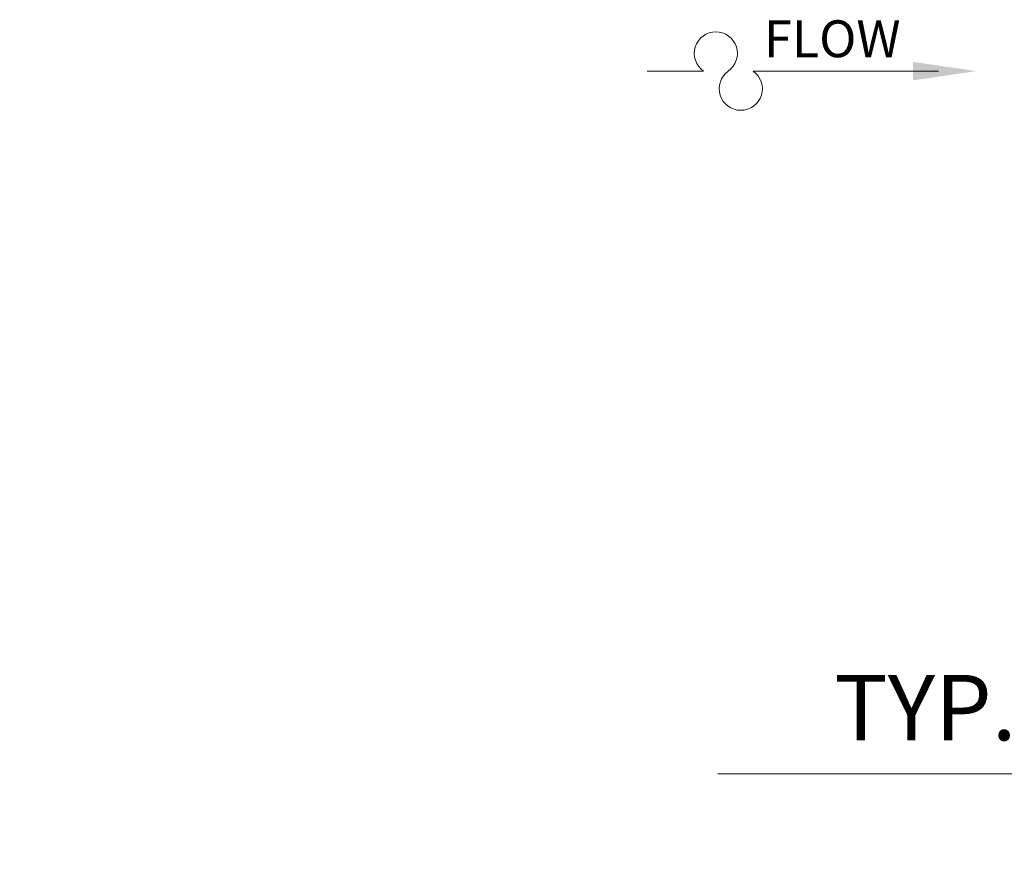
# Model space of a CAD drawing. Units: inches. Extents: x -9816 to 17206, y 104 to 865.
# Drawn here: x 933 to 1113, y 247 to 401 of the extents above; entities that cross this region are included whole.
import ezdxf
from ezdxf import colors
from ezdxf.entities.mleader import LeaderData, LeaderLine
from ezdxf.enums import TextEntityAlignment as Align
from ezdxf.math import Vec2, Vec3

# ---------------------------------------------------------------- set-up
doc = ezdxf.new("R2010")
doc.units = ezdxf.units.IN
doc.header["$LTSCALE"] = 0.5
doc.header["$MEASUREMENT"] = 0
for name, color, linetype, lineweight in [('CES-Dimension', 34, 'Continuous', 18), ('CES-Dimension @ 96', 34, 'Continuous', 18), ('CES-Text', 52, 'Continuous', 25), ('CES-Text @ 96', 52, 'Continuous', 25)]:
    doc.layers.add(name, color=color, linetype=linetype, lineweight=lineweight)
doc.styles.add('CES-Text', font='arial.ttf')

# ---------------------------------------------------------------- blocks, each defined once
blk = doc.blocks.new('ARROW', base_point=(7, 2.75))
blk.add_solid([(7, 2.75), (6, 2.5), (7, 2.75), (6, 3)])
blk = doc.blocks.new('Flow Installs R')
at = {"layer": 'CES-Dimension'}
for p, q in [((-50.05, 0), (-60.34, 0)), ((-40.91, 0), (-6.98, 0))]:
    blk.add_line(p, q, dxfattribs=at)
for centre, start, end in [((-47.76, 3.23), 305.299, 234.701), ((-43.19, -3.23), 125.299, 54.701)]:
    blk.add_arc(centre, 3.95, start, end, dxfattribs=at)
at = {"layer": 'CES-Dimension', "xscale": 11.6779649533446, "yscale": 6.807282366422669, "zscale": 11.6779649533446}
blk.add_blockref('ARROW', (0, 0), dxfattribs=at)
at = {"layer": 'CES-Text @ 96', "insert": (-38.93, 9.3), "char_height": 6.75, "attachment_point": 1, "style": 'CES-Text'}
blk.add_mtext('FLOW', dxfattribs=at)
blk = doc.blocks.new('*U22')
at = {"layer": 'CES-Dimension'}
for p, q in [((-1.2854, 0), (1.2854, 0)), ((1.2854, 0), (1.6187, 0))]:
    blk.add_line(p, q, dxfattribs=at)
blk.add_circle((1.4521, 0), 0.1666, dxfattribs=at)
at = {"layer": 'CES-Text', "style": 'CES-Text'}
blk.add_text('N.T.S.', height=0.0703, dxfattribs=at).set_placement((0, -0.0352), align=Align.TOP_CENTER)
for tag, p in [('DETAIL_TITLE_1', (0, 0.2258)), ('DETAIL_TITLE_2', (0, 0.025))]:
    blk.add_attdef(tag, text='', height=0.125, dxfattribs=at).set_placement(p, align=Align.BOTTOM_CENTER)
for tag, p in [('Number', (1.4521, 0.0627)), ('Sheet', (1.4521, -0.0589))]:
    blk.add_attdef(tag, text='', height=0.0703, dxfattribs=at).set_placement(p, align=Align.MIDDLE_CENTER)

msp = doc.modelspace()

# ---------------------------------------------------------------- block references
at = {"layer": 'CES-Dimension'}
msp.add_blockref('Flow Installs R', (1107.9815, 391.84), dxfattribs=at)
at = {"layer": 'CES-Dimension @ 96'}
ref = msp.add_blockref('*U22', (1183.9626, 263.1229), dxfattribs=dict(at, xscale=96, yscale=96, zscale=96))
ref.add_attrib('DETAIL_TITLE_2', 'TYP. 40TSS BLOCK 1.5 MAT', dxfattribs={"layer": 'CES-Text', "height": 12, "style": 'CES-Text'}).set_placement((1183.9626, 265.5229), align=Align.BOTTOM_CENTER)
ref.add_attrib('Number', '2', dxfattribs={"layer": 'CES-Text', "height": 6.7488, "style": 'CES-Text'}).set_placement((1323.3605, 269.1405), align=Align.MIDDLE_CENTER)

# ---------------------------------------------------------------- leaders
ml = msp.add_multileader_mtext('Standard', dxfattribs=at)
ml.set_content('4,000 PSI CONCRETE, GROUT, OR OTHER\\P(AS SPECIFIED BY EOR)', color=52, style='CES-Text')
ml.set_leader_properties(color=256, linetype='ByLayer', lineweight=-1)
ml.build(insert=Vec2(0, 0))
ml.multileader.update_dxf_attribs({"text_left_attachment_type": 2, "text_right_attachment_type": 2, "dogleg_length": 0.125, "arrow_head_size": 8.25, "scale": 96})
ctx = ml.context
ctx.base_point, ctx.scale, ctx.char_height, ctx.arrow_head_size, ctx.landing_gap_size, ctx.plane_origin = Vec3(615.6964, 364.436), 96, 6.75, 8.25, 6, Vec3(720.3659, 330.8526)
ctx.left_attachment, ctx.right_attachment = 2, 2
notes = []
notes.append((ctx, [(1, (1, 1, 0), (603.6964, 364.436), (1, 0), 12, [(0, [(611.8621, 316.5729)], 0, [])])]))
ctx.mtext.insert, ctx.mtext.width, ctx.mtext.flow_direction = Vec3(621.6964, 380.2328), 121.623493, 5
ml = msp.add_multileader_mtext('Standard', dxfattribs=at)
ml.set_content('4,000 PSI CONCRETE, GROUT, OR OTHER\\P(AS SPECIFIED BY EOR)', color=52, style='CES-Text')
ml.set_leader_properties(color=256, linetype='ByLayer', lineweight=-1)
ml.build(insert=Vec2(0, 0))
ml.multileader.update_dxf_attribs({"text_left_attachment_type": 2, "text_right_attachment_type": 2, "dogleg_length": 0.125, "arrow_head_size": 8.25, "scale": 96})
ctx = ml.context
ctx.base_point, ctx.scale, ctx.char_height, ctx.arrow_head_size, ctx.landing_gap_size, ctx.plane_origin = Vec3(2379.2174, 272.3451), 96, 6.75, 8.25, 6, Vec3(2489.4685, 240.4154)
ctx.left_attachment, ctx.right_attachment, ctx.text_align_type = 2, 2, 2
notes.append((ctx, [(0, (1, 1, 0), (2511.816, 272.3451), (-1, 0), 12, [(0, [(2578.2359, 342.1437)], 0, [])])]))
ctx.mtext.insert, ctx.mtext.width, ctx.mtext.alignment, ctx.mtext.flow_direction = Vec3(2493.816, 288.1419), 121.623493, 3, 5
ml = msp.add_multileader_mtext('Standard', dxfattribs=at)
ml.set_content('4,000 PSI CONCRETE, GROUT, OR OTHER\\P(AS SPECIFIED BY EOR)', color=52, style='CES-Text')
ml.set_leader_properties(color=256, linetype='ByLayer', lineweight=-1)
ml.build(insert=Vec2(0, 0))
ml.multileader.update_dxf_attribs({"text_left_attachment_type": 2, "text_right_attachment_type": 2, "dogleg_length": 0.125, "arrow_head_size": 8.25, "scale": 96})
ctx = ml.context
ctx.base_point, ctx.scale, ctx.char_height, ctx.arrow_head_size, ctx.landing_gap_size, ctx.plane_origin = Vec3(133.75, 326.1406), 96, 6.75, 8.25, 6, Vec3(238.4195, 292.5572)
ctx.left_attachment, ctx.right_attachment = 2, 2
notes.append((ctx, [(1, (1, 1, 0), (121.75, 326.1406), (1, 0), 12, [(0, [(145.8422, 294.8202)], 0, [])])]))
ctx.mtext.insert, ctx.mtext.width, ctx.mtext.flow_direction = Vec3(139.75, 341.9374), 121.623493, 5
for ctx, leaders in notes:
    for number, flags, end, landing, length, lines in leaders:
        leader = LeaderData()
        leader.index, (leader.has_last_leader_line, leader.has_dogleg_vector, leader.attachment_direction) = number, flags
        leader.last_leader_point, leader.dogleg_vector, leader.dogleg_length = Vec3(end), Vec3(landing), length
        for number, points, colour, breaks in lines:
            line = LeaderLine()
            line.index, line.vertices, line.color, line.breaks = number, Vec3.list(points), colors.encode_raw_color(colour), breaks
            leader.lines.append(line)
        ctx.leaders.append(leader)

doc.saveas('drawing.dxf')
